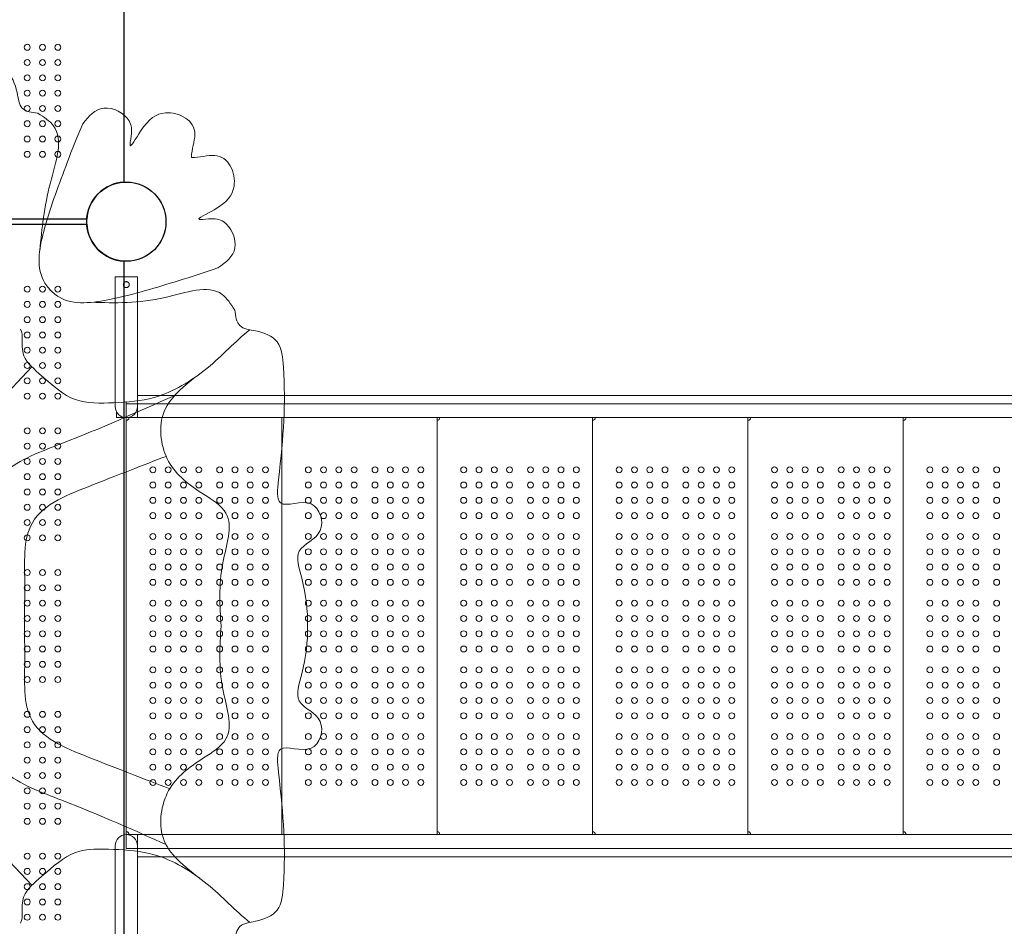
# Model space of a CAD drawing. Units: millimetres. Extents: x 32289 to 54298, y -7145 to 23565.
# Drawn here: x 41284 to 42700, y 5090 to 6394 of the extents above; entities that cross this region are included whole.
import ezdxf

# ---------------------------------------------------------------- set-up
doc = ezdxf.new("R2010")
doc.units = ezdxf.units.MM
doc.header["$LTSCALE"] = 30
doc.layers.add('InterSystem-dimension', color=7, linetype='Continuous', lineweight=5)
doc.layers.add('InterSystem-drawing', color=7, linetype='Continuous', lineweight=9)
doc.styles.add('arial', font='arial.ttf')
doc.dimstyles.new('IS_1-50(mm)', dxfattribs={"dimtxt": 200, "dimasz": 200, "dimexe": 10, "dimexo": 50, "dimgap": 20, "dimtad": 1, "dimdec": 0, "dimrnd": 10, "dimzin": 0, "dimtxsty": 'arial', "dimcen": 200, "dimclrd": 256, "dimclre": 256, "dimclrt": 256, "dimadec": 1, "dimazin": 0, "dimtfac": 1, "dimtdec": 0, "dimtmove": 0, "dimatfit": 3, "dimfxl": 0, "dimtolj": 1, "dimtzin": 0, "dimlwd": -1, "dimlwe": -1, "dimarcsym": 0})

# ---------------------------------------------------------------- blocks, each defined once
blk = doc.blocks.new('*D2')
at = {"layer": 'Defpoints', "color": 0, "transparency": 16777216}
for p in [(46910.3, 14548), (35086.9, -150.7), (47828.9, -150.7)]:
    blk.add_point(p, dxfattribs=at)
at = {"layer": 'InterSystem-dimension', "transparency": 16777216}
for p, q in [((46860.3, 14548), (35076.9, 14548)), ((35086.9, 14348), (35086.9, 49.3)), ((47778.9, -150.7), (35076.9, -150.7))]:
    blk.add_line(p, q, dxfattribs=at)
for points in [[(35053.6, 14348), (35120.2, 14348), (35086.9, 14548)], [(35053.6, 49.3), (35120.2, 49.3), (35086.9, -150.7)]]:
    blk.add_solid(points, dxfattribs=at)
at = {"layer": 'InterSystem-dimension', "transparency": 16777216, "insert": (34964.8, 7198.7), "char_height": 200, "attachment_point": 5, "rotation": 90, "style": 'arial'}
blk.add_mtext('\\A1;14700', dxfattribs=at)

msp = doc.modelspace()

# ---------------------------------------------------------------- linework, layer by layer
at = {"layer": 'InterSystem-drawing', "linetype": 'ByBlock', "lineweight": 25}
for p, q in [((41433.4, 7210.9), (41433.4, 6160.6)), ((41380, 6107.2), (40329.8, 6107.2)), ((40329.8, 6100.2), (41380, 6100.2)), ((41433.4, 6046.9), (41433.4, 4996.6))]:
    msp.add_line(p, q, dxfattribs=at)
at = {"layer": 'InterSystem-drawing'}
for p, q in [((41420.9, 6024.2), (41452.9, 6024.2)), ((41420.9, 6024.2), (41420.9, 5903.7)), ((41452.9, 6024.2), (41452.9, 5903.7)), ((41301.2, 5894.6), (41111.7, 5695.2)), ((41420.9, 5837.7), (41420.9, 5903.7)), ((41452.9, 5903.7), (41452.9, 5837.7)), ((41452.9, 5853.7), (41478.8, 5853.7)), ((41506.8, 5853.7), (41478.8, 5853.7)), ((41506.8, 5853.7), (43047, 5853.7)), ((41436.9, 5844.7), (41436.9, 5221.7)), ((43116.9, 5841.7), (41436.9, 5841.7)), ((41452.9, 5821.7), (41452.9, 5837.7)), ((41422.9, 5821.7), (41422.9, 5830)), ((41422.9, 5821.7), (41448.8, 5821.7)), ((43116.9, 5821.7), (41436.9, 5821.7)), ((41436.9, 5821.7), (41436.9, 5221.7)), ((41436.9, 5817.7), (41436.9, 5817.7)), ((41448.8, 5821.7), (41452.9, 5821.7)), ((41452.9, 5821.7), (41478.8, 5821.7)), ((41478.8, 5821.7), (41506.8, 5821.7)), ((41506.8, 5821.7), (43047, 5821.7)), ((41660.4, 5821.7), (41660.4, 5221.7)), ((41884, 5221.7), (41884, 5821.7)), ((41884, 5817.7), (41884, 5817.7)), ((42107.6, 5221.7), (42107.6, 5821.7)), ((42107.6, 5817.7), (42107.6, 5817.7)), ((42331.2, 5221.7), (42331.2, 5821.7)), ((42331.2, 5817.7), (42331.2, 5817.7)), ((42554.7, 5221.7), (42554.7, 5821.7)), ((42554.7, 5817.7), (42554.7, 5817.7)), ((41301.2, 5148.9), (41111.7, 5348.3)), ((41436.9, 5225.7), (41436.9, 5225.7)), ((41436.9, 5225.7), (41436.9, 5225.7)), ((41436.9, 5221.7), (43116.9, 5221.7)), ((41436.9, 5221.7), (41436.9, 5201.7)), ((41452.9, 5221.7), (41452.9, 5205.7)), ((41478.8, 5221.7), (41452.9, 5221.7)), ((41506.8, 5221.7), (41478.8, 5221.7)), ((43047, 5221.7), (41506.8, 5221.7)), ((41884, 5225.7), (41884, 5225.7)), ((42107.6, 5225.7), (42107.6, 5225.7)), ((42331.2, 5225.7), (42331.2, 5225.7)), ((42554.7, 5225.7), (42554.7, 5225.7)), ((41420.9, 5139.7), (41420.9, 5205.7)), ((41436.9, 5201.7), (43116.9, 5201.7)), ((41452.9, 5205.7), (41452.9, 5139.7)), ((41478.8, 5189.7), (41452.9, 5189.7)), ((41478.8, 5189.7), (41506.8, 5189.7)), ((43047, 5189.7), (41506.8, 5189.7)), ((41420.9, 5139.7), (41420.9, 5019.2)), ((41452.9, 5139.7), (41452.9, 5019.2))]:
    msp.add_line(p, q, dxfattribs=at)
at = {"layer": 'InterSystem-drawing', "lineweight": 0}
for centre in [(41294.4, 6354.7), (41316.4, 6354.7), (41338.4, 6354.7), (41294.4, 6332.7), (41316.4, 6332.7), (41338.4, 6332.7), (41294.4, 6310.7), (41316.4, 6310.7), (41338.4, 6310.7), (41294.4, 6288.7), (41316.4, 6288.7), (41338.4, 6288.7), (41294.4, 6266.7), (41316.4, 6266.7), (41338.4, 6266.7), (41294.4, 6244.7), (41316.4, 6244.7), (41338.4, 6244.7), (41294.4, 6222.7), (41316.4, 6222.7), (41338.4, 6222.7), (41294.4, 6200.7), (41316.4, 6200.7), (41338.4, 6200.7), (41294.4, 6006.7), (41316.4, 6006.7), (41338.4, 6006.7), (41294.4, 5984.7), (41316.4, 5984.7), (41338.4, 5984.7), (41294.4, 5962.7), (41316.4, 5962.7), (41338.4, 5962.7), (41294.4, 5940.7), (41316.4, 5940.7), (41338.4, 5940.7), (41294.4, 5918.7), (41316.4, 5918.7), (41338.4, 5918.7), (41294.4, 5896.7), (41316.4, 5896.7), (41338.4, 5896.7), (41294.4, 5874.7), (41316.4, 5874.7), (41338.4, 5874.7), (41294.4, 5852.7), (41316.4, 5852.7), (41338.4, 5852.7), (41294.4, 5802.7), (41316.4, 5802.7), (41338.4, 5802.7), (41294.4, 5780.7), (41316.4, 5780.7), (41338.4, 5780.7), (41294.4, 5758.7), (41316.4, 5758.7), (41338.4, 5758.7), (41294.4, 5736.7), (41316.4, 5736.7), (41338.4, 5736.7), (41294.4, 5714.7), (41316.4, 5714.7), (41338.4, 5714.7), (41294.4, 5692.7), (41316.4, 5692.7), (41338.4, 5692.7), (41294.4, 5670.7), (41316.4, 5670.7), (41338.4, 5670.7), (41294.4, 5648.7), (41316.4, 5648.7), (41338.4, 5648.7), (41294.4, 5598.7), (41316.4, 5598.7), (41338.4, 5598.7), (41294.4, 5576.7), (41316.4, 5576.7), (41338.4, 5576.7), (41294.4, 5554.7), (41316.4, 5554.7), (41338.4, 5554.7), (41294.4, 5532.7), (41316.4, 5532.7), (41338.4, 5532.7), (41294.4, 5510.7), (41316.4, 5510.7), (41338.4, 5510.7), (41294.4, 5488.7), (41316.4, 5488.7), (41338.4, 5488.7), (41294.4, 5466.7), (41316.4, 5466.7), (41338.4, 5466.7), (41294.4, 5444.7), (41316.4, 5444.7), (41338.4, 5444.7), (41294.4, 5394.7), (41316.4, 5394.7), (41338.4, 5394.7), (41294.4, 5372.7), (41316.4, 5372.7), (41338.4, 5372.7), (41294.4, 5350.7), (41316.4, 5350.7), (41338.4, 5350.7), (41294.4, 5328.7), (41316.4, 5328.7), (41338.4, 5328.7), (41294.4, 5306.7), (41316.4, 5306.7), (41338.4, 5306.7), (41294.4, 5284.7), (41316.4, 5284.7), (41338.4, 5284.7), (41294.4, 5262.7), (41316.4, 5262.7), (41338.4, 5262.7), (41294.4, 5240.7), (41316.4, 5240.7), (41338.4, 5240.7), (41294.4, 5190.7), (41316.4, 5190.7), (41338.4, 5190.7), (41294.4, 5168.7), (41316.4, 5168.7), (41338.4, 5168.7), (41294.4, 5146.7), (41316.4, 5146.7), (41338.4, 5146.7), (41294.4, 5124.7), (41316.4, 5124.7), (41338.4, 5124.7), (41294.4, 5102.7), (41316.4, 5102.7), (41338.4, 5102.7)]:
    msp.add_circle(centre, 4.25, dxfattribs=at)
at = {"layer": 'InterSystem-drawing', "linetype": 'ByBlock', "lineweight": 25}
msp.add_circle((41436.9, 6103.7), 57, dxfattribs=at)
msp.add_circle((41436.9, 6103.7), 57, dxfattribs=at)
at = {"layer": 'InterSystem-drawing'}
for centre, radius in [((41436.9, 6103.7), 57), ((41436.9, 6103.7), 57), ((41475.2, 5746.7), 4.25), ((41497.2, 5746.7), 4.25), ((41519.2, 5746.7), 4.25), ((41541.2, 5746.7), 4.25), ((41571.2, 5746.7), 4.25), ((41593.2, 5746.7), 4.25), ((41615.2, 5746.7), 4.25), ((41637.2, 5746.7), 4.25), ((41698.7, 5746.7), 4.25), ((41720.7, 5746.7), 4.25), ((41742.7, 5746.7), 4.25), ((41764.7, 5746.7), 4.25), ((41794.7, 5746.7), 4.25), ((41816.7, 5746.7), 4.25), ((41838.7, 5746.7), 4.25), ((41860.7, 5746.7), 4.25), ((41922.3, 5746.7), 4.25), ((41944.3, 5746.7), 4.25), ((41966.3, 5746.7), 4.25), ((41988.3, 5746.7), 4.25), ((42018.3, 5746.7), 4.25), ((42040.3, 5746.7), 4.25), ((42062.3, 5746.7), 4.25), ((42084.3, 5746.7), 4.25), ((42145.9, 5746.7), 4.25), ((42167.9, 5746.7), 4.25), ((42189.9, 5746.7), 4.25), ((42211.9, 5746.7), 4.25), ((42241.9, 5746.7), 4.25), ((42263.9, 5746.7), 4.25), ((42285.9, 5746.7), 4.25), ((42307.9, 5746.7), 4.25), ((42369.4, 5746.7), 4.25), ((42391.4, 5746.7), 4.25), ((42413.4, 5746.7), 4.25), ((42435.4, 5746.7), 4.25), ((42465.4, 5746.7), 4.25), ((42487.4, 5746.7), 4.25), ((42509.4, 5746.7), 4.25), ((42531.4, 5746.7), 4.25), ((42593, 5746.7), 4.25), ((42615, 5746.7), 4.25), ((42637, 5746.7), 4.25), ((42659, 5746.7), 4.25), ((42689, 5746.7), 4.25), ((41475.2, 5724.7), 4.25), ((41497.2, 5724.7), 4.25), ((41519.2, 5724.7), 4.25), ((41541.2, 5724.7), 4.25), ((41571.2, 5724.7), 4.25), ((41593.2, 5724.7), 4.25), ((41615.2, 5724.7), 4.25), ((41637.2, 5724.7), 4.25), ((41698.7, 5724.7), 4.25), ((41720.7, 5724.7), 4.25), ((41742.7, 5724.7), 4.25), ((41764.7, 5724.7), 4.25), ((41794.7, 5724.7), 4.25), ((41816.7, 5724.7), 4.25), ((41838.7, 5724.7), 4.25), ((41860.7, 5724.7), 4.25), ((41922.3, 5724.7), 4.25), ((41944.3, 5724.7), 4.25), ((41966.3, 5724.7), 4.25), ((41988.3, 5724.7), 4.25), ((42018.3, 5724.7), 4.25), ((42040.3, 5724.7), 4.25), ((42062.3, 5724.7), 4.25), ((42084.3, 5724.7), 4.25), ((42145.9, 5724.7), 4.25), ((42167.9, 5724.7), 4.25), ((42189.9, 5724.7), 4.25), ((42211.9, 5724.7), 4.25), ((42241.9, 5724.7), 4.25), ((42263.9, 5724.7), 4.25), ((42285.9, 5724.7), 4.25), ((42307.9, 5724.7), 4.25), ((42369.4, 5724.7), 4.25), ((42391.4, 5724.7), 4.25), ((42413.4, 5724.7), 4.25), ((42435.4, 5724.7), 4.25), ((42465.4, 5724.7), 4.25), ((42487.4, 5724.7), 4.25), ((42509.4, 5724.7), 4.25), ((42531.4, 5724.7), 4.25), ((42593, 5724.7), 4.25), ((42615, 5724.7), 4.25), ((42637, 5724.7), 4.25), ((42659, 5724.7), 4.25), ((42689, 5724.7), 4.25), ((41475.2, 5702.7), 4.25), ((41497.2, 5702.7), 4.25), ((41519.2, 5702.7), 4.25), ((41541.2, 5702.7), 4.25), ((41571.2, 5702.7), 4.25), ((41593.2, 5702.7), 4.25), ((41615.2, 5702.7), 4.25), ((41637.2, 5702.7), 4.25), ((41698.7, 5702.7), 4.25), ((41720.7, 5702.7), 4.25), ((41742.7, 5702.7), 4.25), ((41764.7, 5702.7), 4.25), ((41794.7, 5702.7), 4.25), ((41816.7, 5702.7), 4.25), ((41838.7, 5702.7), 4.25), ((41860.7, 5702.7), 4.25), ((41922.3, 5702.7), 4.25), ((41944.3, 5702.7), 4.25), ((41966.3, 5702.7), 4.25), ((41988.3, 5702.7), 4.25), ((42018.3, 5702.7), 4.25), ((42040.3, 5702.7), 4.25), ((42062.3, 5702.7), 4.25), ((42084.3, 5702.7), 4.25), ((42145.9, 5702.7), 4.25), ((42167.9, 5702.7), 4.25), ((42189.9, 5702.7), 4.25), ((42211.9, 5702.7), 4.25), ((42241.9, 5702.7), 4.25), ((42263.9, 5702.7), 4.25), ((42285.9, 5702.7), 4.25), ((42307.9, 5702.7), 4.25), ((42369.4, 5702.7), 4.25), ((42391.4, 5702.7), 4.25), ((42413.4, 5702.7), 4.25), ((42435.4, 5702.7), 4.25), ((42465.4, 5702.7), 4.25), ((42487.4, 5702.7), 4.25), ((42509.4, 5702.7), 4.25), ((42531.4, 5702.7), 4.25), ((42593, 5702.7), 4.25), ((42615, 5702.7), 4.25), ((42637, 5702.7), 4.25), ((42659, 5702.7), 4.25), ((42689, 5702.7), 4.25), ((41475.2, 5680.7), 4.25), ((41497.2, 5680.7), 4.25), ((41519.2, 5680.7), 4.25), ((41541.2, 5680.7), 4.25), ((41571.2, 5680.7), 4.25), ((41593.2, 5680.7), 4.25), ((41615.2, 5680.7), 4.25), ((41637.2, 5680.7), 4.25), ((41698.7, 5680.7), 4.25), ((41720.7, 5680.7), 4.25), ((41742.7, 5680.7), 4.25), ((41764.7, 5680.7), 4.25), ((41794.7, 5680.7), 4.25), ((41816.7, 5680.7), 4.25), ((41838.7, 5680.7), 4.25), ((41860.7, 5680.7), 4.25), ((41922.3, 5680.7), 4.25), ((41944.3, 5680.7), 4.25), ((41966.3, 5680.7), 4.25), ((41988.3, 5680.7), 4.25), ((42018.3, 5680.7), 4.25), ((42040.3, 5680.7), 4.25), ((42062.3, 5680.7), 4.25), ((42084.3, 5680.7), 4.25), ((42145.9, 5680.7), 4.25), ((42167.9, 5680.7), 4.25), ((42189.9, 5680.7), 4.25), ((42211.9, 5680.7), 4.25), ((42241.9, 5680.7), 4.25), ((42263.9, 5680.7), 4.25), ((42285.9, 5680.7), 4.25), ((42307.9, 5680.7), 4.25), ((42369.4, 5680.7), 4.25), ((42391.4, 5680.7), 4.25), ((42413.4, 5680.7), 4.25), ((42435.4, 5680.7), 4.25), ((42465.4, 5680.7), 4.25), ((42487.4, 5680.7), 4.25), ((42509.4, 5680.7), 4.25), ((42531.4, 5680.7), 4.25), ((42593, 5680.7), 4.25), ((42615, 5680.7), 4.25), ((42637, 5680.7), 4.25), ((42659, 5680.7), 4.25), ((42689, 5680.7), 4.25), ((41475.2, 5650.7), 4.25), ((41497.2, 5650.7), 4.25), ((41519.2, 5650.7), 4.25), ((41541.2, 5650.7), 4.25), ((41571.2, 5650.7), 4.25), ((41593.2, 5650.7), 4.25), ((41615.2, 5650.7), 4.25), ((41637.2, 5650.7), 4.25), ((41698.7, 5650.7), 4.25), ((41720.7, 5650.7), 4.25), ((41742.7, 5650.7), 4.25), ((41764.7, 5650.7), 4.25), ((41794.7, 5650.7), 4.25), ((41816.7, 5650.7), 4.25), ((41838.7, 5650.7), 4.25), ((41860.7, 5650.7), 4.25), ((41922.3, 5650.7), 4.25), ((41944.3, 5650.7), 4.25), ((41966.3, 5650.7), 4.25), ((41988.3, 5650.7), 4.25), ((42018.3, 5650.7), 4.25), ((42040.3, 5650.7), 4.25), ((42062.3, 5650.7), 4.25), ((42084.3, 5650.7), 4.25), ((42145.9, 5650.7), 4.25), ((42167.9, 5650.7), 4.25), ((42189.9, 5650.7), 4.25), ((42211.9, 5650.7), 4.25), ((42241.9, 5650.7), 4.25), ((42263.9, 5650.7), 4.25), ((42285.9, 5650.7), 4.25), ((42307.9, 5650.7), 4.25), ((42369.4, 5650.7), 4.25), ((42391.4, 5650.7), 4.25), ((42413.4, 5650.7), 4.25), ((42435.4, 5650.7), 4.25), ((42465.4, 5650.7), 4.25), ((42487.4, 5650.7), 4.25), ((42509.4, 5650.7), 4.25), ((42531.4, 5650.7), 4.25), ((42593, 5650.7), 4.25), ((42615, 5650.7), 4.25), ((42637, 5650.7), 4.25), ((42659, 5650.7), 4.25), ((42689, 5650.7), 4.25), ((41475.2, 5628.7), 4.25), ((41497.2, 5628.7), 4.25), ((41519.2, 5628.7), 4.25), ((41541.2, 5628.7), 4.25), ((41571.2, 5628.7), 4.25), ((41593.2, 5628.7), 4.25), ((41615.2, 5628.7), 4.25), ((41637.2, 5628.7), 4.25), ((41698.7, 5628.7), 4.25), ((41720.7, 5628.7), 4.25), ((41742.7, 5628.7), 4.25), ((41764.7, 5628.7), 4.25), ((41794.7, 5628.7), 4.25), ((41816.7, 5628.7), 4.25), ((41838.7, 5628.7), 4.25), ((41860.7, 5628.7), 4.25), ((41922.3, 5628.7), 4.25), ((41944.3, 5628.7), 4.25), ((41966.3, 5628.7), 4.25), ((41988.3, 5628.7), 4.25), ((42018.3, 5628.7), 4.25), ((42040.3, 5628.7), 4.25), ((42062.3, 5628.7), 4.25), ((42084.3, 5628.7), 4.25), ((42145.9, 5628.7), 4.25), ((42167.9, 5628.7), 4.25), ((42189.9, 5628.7), 4.25), ((42211.9, 5628.7), 4.25), ((42241.9, 5628.7), 4.25), ((42263.9, 5628.7), 4.25), ((42285.9, 5628.7), 4.25), ((42307.9, 5628.7), 4.25), ((42369.4, 5628.7), 4.25), ((42391.4, 5628.7), 4.25), ((42413.4, 5628.7), 4.25), ((42435.4, 5628.7), 4.25), ((42465.4, 5628.7), 4.25), ((42487.4, 5628.7), 4.25), ((42509.4, 5628.7), 4.25), ((42531.4, 5628.7), 4.25), ((42593, 5628.7), 4.25), ((42615, 5628.7), 4.25), ((42637, 5628.7), 4.25), ((42659, 5628.7), 4.25), ((42689, 5628.7), 4.25), ((41475.2, 5606.7), 4.25), ((41497.2, 5606.7), 4.25), ((41519.2, 5606.7), 4.25), ((41541.2, 5606.7), 4.25), ((41571.2, 5606.7), 4.25), ((41593.2, 5606.7), 4.25), ((41615.2, 5606.7), 4.25), ((41637.2, 5606.7), 4.25), ((41698.7, 5606.7), 4.25), ((41720.7, 5606.7), 4.25), ((41742.7, 5606.7), 4.25), ((41764.7, 5606.7), 4.25), ((41794.7, 5606.7), 4.25), ((41816.7, 5606.7), 4.25), ((41838.7, 5606.7), 4.25), ((41860.7, 5606.7), 4.25), ((41922.3, 5606.7), 4.25), ((41944.3, 5606.7), 4.25), ((41966.3, 5606.7), 4.25), ((41988.3, 5606.7), 4.25), ((42018.3, 5606.7), 4.25), ((42040.3, 5606.7), 4.25), ((42062.3, 5606.7), 4.25), ((42084.3, 5606.7), 4.25), ((42145.9, 5606.7), 4.25), ((42167.9, 5606.7), 4.25), ((42189.9, 5606.7), 4.25), ((42211.9, 5606.7), 4.25), ((42241.9, 5606.7), 4.25), ((42263.9, 5606.7), 4.25), ((42285.9, 5606.7), 4.25), ((42307.9, 5606.7), 4.25), ((42369.4, 5606.7), 4.25), ((42391.4, 5606.7), 4.25), ((42413.4, 5606.7), 4.25), ((42435.4, 5606.7), 4.25), ((42465.4, 5606.7), 4.25), ((42487.4, 5606.7), 4.25), ((42509.4, 5606.7), 4.25), ((42531.4, 5606.7), 4.25), ((42593, 5606.7), 4.25), ((42615, 5606.7), 4.25), ((42637, 5606.7), 4.25), ((42659, 5606.7), 4.25), ((42689, 5606.7), 4.25), ((41475.2, 5584.7), 4.25), ((41497.2, 5584.7), 4.25), ((41519.2, 5584.7), 4.25), ((41541.2, 5584.7), 4.25), ((41571.2, 5584.7), 4.25), ((41593.2, 5584.7), 4.25), ((41615.2, 5584.7), 4.25), ((41637.2, 5584.7), 4.25), ((41698.7, 5584.7), 4.25), ((41720.7, 5584.7), 4.25), ((41742.7, 5584.7), 4.25), ((41764.7, 5584.7), 4.25), ((41794.7, 5584.7), 4.25), ((41816.7, 5584.7), 4.25), ((41838.7, 5584.7), 4.25), ((41860.7, 5584.7), 4.25), ((41922.3, 5584.7), 4.25), ((41944.3, 5584.7), 4.25), ((41966.3, 5584.7), 4.25), ((41988.3, 5584.7), 4.25), ((42018.3, 5584.7), 4.25), ((42040.3, 5584.7), 4.25), ((42062.3, 5584.7), 4.25), ((42084.3, 5584.7), 4.25), ((42145.9, 5584.7), 4.25), ((42167.9, 5584.7), 4.25), ((42189.9, 5584.7), 4.25), ((42211.9, 5584.7), 4.25), ((42241.9, 5584.7), 4.25), ((42263.9, 5584.7), 4.25), ((42285.9, 5584.7), 4.25), ((42307.9, 5584.7), 4.25), ((42369.4, 5584.7), 4.25), ((42391.4, 5584.7), 4.25), ((42413.4, 5584.7), 4.25), ((42435.4, 5584.7), 4.25), ((42465.4, 5584.7), 4.25), ((42487.4, 5584.7), 4.25), ((42509.4, 5584.7), 4.25), ((42531.4, 5584.7), 4.25), ((42593, 5584.7), 4.25), ((42615, 5584.7), 4.25), ((42637, 5584.7), 4.25), ((42659, 5584.7), 4.25), ((42689, 5584.7), 4.25), ((41475.2, 5554.7), 4.25), ((41497.2, 5554.7), 4.25), ((41519.2, 5554.7), 4.25), ((41541.2, 5554.7), 4.25), ((41571.2, 5554.7), 4.25), ((41593.2, 5554.7), 4.25), ((41615.2, 5554.7), 4.25), ((41637.2, 5554.7), 4.25), ((41698.7, 5554.7), 4.25), ((41720.7, 5554.7), 4.25), ((41742.7, 5554.7), 4.25), ((41764.7, 5554.7), 4.25), ((41794.7, 5554.7), 4.25), ((41816.7, 5554.7), 4.25), ((41838.7, 5554.7), 4.25), ((41860.7, 5554.7), 4.25), ((41922.3, 5554.7), 4.25), ((41944.3, 5554.7), 4.25), ((41966.3, 5554.7), 4.25), ((41988.3, 5554.7), 4.25), ((42018.3, 5554.7), 4.25), ((42040.3, 5554.7), 4.25), ((42062.3, 5554.7), 4.25), ((42084.3, 5554.7), 4.25), ((42145.9, 5554.7), 4.25), ((42167.9, 5554.7), 4.25), ((42189.9, 5554.7), 4.25), ((42211.9, 5554.7), 4.25), ((42241.9, 5554.7), 4.25), ((42263.9, 5554.7), 4.25), ((42285.9, 5554.7), 4.25), ((42307.9, 5554.7), 4.25), ((42369.4, 5554.7), 4.25), ((42391.4, 5554.7), 4.25), ((42413.4, 5554.7), 4.25), ((42435.4, 5554.7), 4.25), ((42465.4, 5554.7), 4.25), ((42487.4, 5554.7), 4.25), ((42509.4, 5554.7), 4.25), ((42531.4, 5554.7), 4.25), ((42593, 5554.7), 4.25), ((42615, 5554.7), 4.25), ((42637, 5554.7), 4.25), ((42659, 5554.7), 4.25), ((42689, 5554.7), 4.25), ((41475.2, 5532.7), 4.25), ((41497.2, 5532.7), 4.25), ((41519.2, 5532.7), 4.25), ((41541.2, 5532.7), 4.25), ((41571.2, 5532.7), 4.25), ((41593.2, 5532.7), 4.25), ((41615.2, 5532.7), 4.25), ((41637.2, 5532.7), 4.25), ((41698.7, 5532.7), 4.25), ((41720.7, 5532.7), 4.25), ((41742.7, 5532.7), 4.25), ((41764.7, 5532.7), 4.25), ((41794.7, 5532.7), 4.25), ((41816.7, 5532.7), 4.25), ((41838.7, 5532.7), 4.25), ((41860.7, 5532.7), 4.25), ((41922.3, 5532.7), 4.25), ((41944.3, 5532.7), 4.25), ((41966.3, 5532.7), 4.25), ((41988.3, 5532.7), 4.25), ((42018.3, 5532.7), 4.25), ((42040.3, 5532.7), 4.25), ((42062.3, 5532.7), 4.25), ((42084.3, 5532.7), 4.25), ((42145.9, 5532.7), 4.25), ((42167.9, 5532.7), 4.25), ((42189.9, 5532.7), 4.25), ((42211.9, 5532.7), 4.25), ((42241.9, 5532.7), 4.25), ((42263.9, 5532.7), 4.25), ((42285.9, 5532.7), 4.25), ((42307.9, 5532.7), 4.25), ((42369.4, 5532.7), 4.25), ((42391.4, 5532.7), 4.25), ((42413.4, 5532.7), 4.25), ((42435.4, 5532.7), 4.25), ((42465.4, 5532.7), 4.25), ((42487.4, 5532.7), 4.25), ((42509.4, 5532.7), 4.25), ((42531.4, 5532.7), 4.25), ((42593, 5532.7), 4.25), ((42615, 5532.7), 4.25), ((42637, 5532.7), 4.25), ((42659, 5532.7), 4.25), ((42689, 5532.7), 4.25), ((41475.2, 5510.7), 4.25), ((41497.2, 5510.7), 4.25), ((41519.2, 5510.7), 4.25), ((41541.2, 5510.7), 4.25), ((41571.2, 5510.7), 4.25), ((41593.2, 5510.7), 4.25), ((41615.2, 5510.7), 4.25), ((41637.2, 5510.7), 4.25), ((41698.7, 5510.7), 4.25), ((41720.7, 5510.7), 4.25), ((41742.7, 5510.7), 4.25), ((41764.7, 5510.7), 4.25), ((41794.7, 5510.7), 4.25), ((41816.7, 5510.7), 4.25), ((41838.7, 5510.7), 4.25), ((41860.7, 5510.7), 4.25), ((41922.3, 5510.7), 4.25), ((41944.3, 5510.7), 4.25), ((41966.3, 5510.7), 4.25), ((41988.3, 5510.7), 4.25), ((42018.3, 5510.7), 4.25), ((42040.3, 5510.7), 4.25), ((42062.3, 5510.7), 4.25), ((42084.3, 5510.7), 4.25), ((42145.9, 5510.7), 4.25), ((42167.9, 5510.7), 4.25), ((42189.9, 5510.7), 4.25), ((42211.9, 5510.7), 4.25), ((42241.9, 5510.7), 4.25), ((42263.9, 5510.7), 4.25), ((42285.9, 5510.7), 4.25), ((42307.9, 5510.7), 4.25), ((42369.4, 5510.7), 4.25), ((42391.4, 5510.7), 4.25), ((42413.4, 5510.7), 4.25), ((42435.4, 5510.7), 4.25), ((42465.4, 5510.7), 4.25), ((42487.4, 5510.7), 4.25), ((42509.4, 5510.7), 4.25), ((42531.4, 5510.7), 4.25), ((42593, 5510.7), 4.25), ((42615, 5510.7), 4.25), ((42637, 5510.7), 4.25), ((42659, 5510.7), 4.25), ((42689, 5510.7), 4.25), ((41475.2, 5488.7), 4.25), ((41497.2, 5488.7), 4.25), ((41519.2, 5488.7), 4.25), ((41541.2, 5488.7), 4.25), ((41571.2, 5488.7), 4.25), ((41593.2, 5488.7), 4.25), ((41615.2, 5488.7), 4.25), ((41637.2, 5488.7), 4.25), ((41698.7, 5488.7), 4.25), ((41720.7, 5488.7), 4.25), ((41742.7, 5488.7), 4.25), ((41764.7, 5488.7), 4.25), ((41794.7, 5488.7), 4.25), ((41816.7, 5488.7), 4.25), ((41838.7, 5488.7), 4.25), ((41860.7, 5488.7), 4.25), ((41922.3, 5488.7), 4.25), ((41944.3, 5488.7), 4.25), ((41966.3, 5488.7), 4.25), ((41988.3, 5488.7), 4.25), ((42018.3, 5488.7), 4.25), ((42040.3, 5488.7), 4.25), ((42062.3, 5488.7), 4.25), ((42084.3, 5488.7), 4.25), ((42145.9, 5488.7), 4.25), ((42167.9, 5488.7), 4.25), ((42189.9, 5488.7), 4.25), ((42211.9, 5488.7), 4.25), ((42241.9, 5488.7), 4.25), ((42263.9, 5488.7), 4.25), ((42285.9, 5488.7), 4.25), ((42307.9, 5488.7), 4.25), ((42369.4, 5488.7), 4.25), ((42391.4, 5488.7), 4.25), ((42413.4, 5488.7), 4.25), ((42435.4, 5488.7), 4.25), ((42465.4, 5488.7), 4.25), ((42487.4, 5488.7), 4.25), ((42509.4, 5488.7), 4.25), ((42531.4, 5488.7), 4.25), ((42593, 5488.7), 4.25), ((42615, 5488.7), 4.25), ((42637, 5488.7), 4.25), ((42659, 5488.7), 4.25), ((42689, 5488.7), 4.25), ((41475.2, 5458.7), 4.25), ((41497.2, 5458.7), 4.25), ((41519.2, 5458.7), 4.25), ((41541.2, 5458.7), 4.25), ((41571.2, 5458.7), 4.25), ((41593.2, 5458.7), 4.25), ((41615.2, 5458.7), 4.25), ((41637.2, 5458.7), 4.25), ((41698.7, 5458.7), 4.25), ((41720.7, 5458.7), 4.25), ((41742.7, 5458.7), 4.25), ((41764.7, 5458.7), 4.25), ((41794.7, 5458.7), 4.25), ((41816.7, 5458.7), 4.25), ((41838.7, 5458.7), 4.25), ((41860.7, 5458.7), 4.25), ((41922.3, 5458.7), 4.25), ((41944.3, 5458.7), 4.25), ((41966.3, 5458.7), 4.25), ((41988.3, 5458.7), 4.25), ((42018.3, 5458.7), 4.25), ((42040.3, 5458.7), 4.25), ((42062.3, 5458.7), 4.25), ((42084.3, 5458.7), 4.25), ((42145.9, 5458.7), 4.25), ((42167.9, 5458.7), 4.25), ((42189.9, 5458.7), 4.25), ((42211.9, 5458.7), 4.25), ((42241.9, 5458.7), 4.25), ((42263.9, 5458.7), 4.25), ((42285.9, 5458.7), 4.25), ((42307.9, 5458.7), 4.25), ((42369.4, 5458.7), 4.25), ((42391.4, 5458.7), 4.25), ((42413.4, 5458.7), 4.25), ((42435.4, 5458.7), 4.25), ((42465.4, 5458.7), 4.25), ((42487.4, 5458.7), 4.25), ((42509.4, 5458.7), 4.25), ((42531.4, 5458.7), 4.25), ((42593, 5458.7), 4.25), ((42615, 5458.7), 4.25), ((42637, 5458.7), 4.25), ((42659, 5458.7), 4.25), ((42689, 5458.7), 4.25), ((41475.2, 5436.7), 4.25), ((41497.2, 5436.7), 4.25), ((41519.2, 5436.7), 4.25), ((41541.2, 5436.7), 4.25), ((41571.2, 5436.7), 4.25), ((41593.2, 5436.7), 4.25), ((41615.2, 5436.7), 4.25), ((41637.2, 5436.7), 4.25), ((41698.7, 5436.7), 4.25), ((41720.7, 5436.7), 4.25), ((41742.7, 5436.7), 4.25), ((41764.7, 5436.7), 4.25), ((41794.7, 5436.7), 4.25), ((41816.7, 5436.7), 4.25), ((41838.7, 5436.7), 4.25), ((41860.7, 5436.7), 4.25), ((41922.3, 5436.7), 4.25), ((41944.3, 5436.7), 4.25), ((41966.3, 5436.7), 4.25), ((41988.3, 5436.7), 4.25), ((42018.3, 5436.7), 4.25), ((42040.3, 5436.7), 4.25), ((42062.3, 5436.7), 4.25), ((42084.3, 5436.7), 4.25), ((42145.9, 5436.7), 4.25), ((42167.9, 5436.7), 4.25), ((42189.9, 5436.7), 4.25), ((42211.9, 5436.7), 4.25), ((42241.9, 5436.7), 4.25), ((42263.9, 5436.7), 4.25), ((42285.9, 5436.7), 4.25), ((42307.9, 5436.7), 4.25), ((42369.4, 5436.7), 4.25), ((42391.4, 5436.7), 4.25), ((42413.4, 5436.7), 4.25), ((42435.4, 5436.7), 4.25), ((42465.4, 5436.7), 4.25), ((42487.4, 5436.7), 4.25), ((42509.4, 5436.7), 4.25), ((42531.4, 5436.7), 4.25), ((42593, 5436.7), 4.25), ((42615, 5436.7), 4.25), ((42637, 5436.7), 4.25), ((42659, 5436.7), 4.25), ((42689, 5436.7), 4.25), ((41475.2, 5414.7), 4.25), ((41497.2, 5414.7), 4.25), ((41519.2, 5414.7), 4.25), ((41541.2, 5414.7), 4.25), ((41571.2, 5414.7), 4.25), ((41593.2, 5414.7), 4.25), ((41615.2, 5414.7), 4.25), ((41637.2, 5414.7), 4.25), ((41698.7, 5414.7), 4.25), ((41720.7, 5414.7), 4.25), ((41742.7, 5414.7), 4.25), ((41764.7, 5414.7), 4.25), ((41794.7, 5414.7), 4.25), ((41816.7, 5414.7), 4.25), ((41838.7, 5414.7), 4.25), ((41860.7, 5414.7), 4.25), ((41922.3, 5414.7), 4.25), ((41944.3, 5414.7), 4.25), ((41966.3, 5414.7), 4.25), ((41988.3, 5414.7), 4.25), ((42018.3, 5414.7), 4.25), ((42040.3, 5414.7), 4.25), ((42062.3, 5414.7), 4.25), ((42084.3, 5414.7), 4.25), ((42145.9, 5414.7), 4.25), ((42167.9, 5414.7), 4.25), ((42189.9, 5414.7), 4.25), ((42211.9, 5414.7), 4.25), ((42241.9, 5414.7), 4.25), ((42263.9, 5414.7), 4.25), ((42285.9, 5414.7), 4.25), ((42307.9, 5414.7), 4.25), ((42369.4, 5414.7), 4.25), ((42391.4, 5414.7), 4.25), ((42413.4, 5414.7), 4.25), ((42435.4, 5414.7), 4.25), ((42465.4, 5414.7), 4.25), ((42487.4, 5414.7), 4.25), ((42509.4, 5414.7), 4.25), ((42531.4, 5414.7), 4.25), ((42593, 5414.7), 4.25), ((42615, 5414.7), 4.25), ((42637, 5414.7), 4.25), ((42659, 5414.7), 4.25), ((42689, 5414.7), 4.25), ((41475.2, 5392.7), 4.25), ((41497.2, 5392.7), 4.25), ((41519.2, 5392.7), 4.25), ((41541.2, 5392.7), 4.25), ((41571.2, 5392.7), 4.25), ((41593.2, 5392.7), 4.25), ((41615.2, 5392.7), 4.25), ((41637.2, 5392.7), 4.25), ((41698.7, 5392.7), 4.25), ((41720.7, 5392.7), 4.25), ((41742.7, 5392.7), 4.25), ((41764.7, 5392.7), 4.25), ((41794.7, 5392.7), 4.25), ((41816.7, 5392.7), 4.25), ((41838.7, 5392.7), 4.25), ((41860.7, 5392.7), 4.25), ((41922.3, 5392.7), 4.25), ((41944.3, 5392.7), 4.25), ((41966.3, 5392.7), 4.25), ((41988.3, 5392.7), 4.25), ((42018.3, 5392.7), 4.25), ((42040.3, 5392.7), 4.25), ((42062.3, 5392.7), 4.25), ((42084.3, 5392.7), 4.25), ((42145.9, 5392.7), 4.25), ((42167.9, 5392.7), 4.25), ((42189.9, 5392.7), 4.25), ((42211.9, 5392.7), 4.25), ((42241.9, 5392.7), 4.25), ((42263.9, 5392.7), 4.25), ((42285.9, 5392.7), 4.25), ((42307.9, 5392.7), 4.25), ((42369.4, 5392.7), 4.25), ((42391.4, 5392.7), 4.25), ((42413.4, 5392.7), 4.25), ((42435.4, 5392.7), 4.25), ((42465.4, 5392.7), 4.25), ((42487.4, 5392.7), 4.25), ((42509.4, 5392.7), 4.25), ((42531.4, 5392.7), 4.25), ((42593, 5392.7), 4.25), ((42615, 5392.7), 4.25), ((42637, 5392.7), 4.25), ((42659, 5392.7), 4.25), ((42689, 5392.7), 4.25), ((41475.2, 5362.7), 4.25), ((41497.2, 5362.7), 4.25), ((41519.2, 5362.7), 4.25), ((41541.2, 5362.7), 4.25), ((41571.2, 5362.7), 4.25), ((41593.2, 5362.7), 4.25), ((41615.2, 5362.7), 4.25), ((41637.2, 5362.7), 4.25), ((41698.7, 5362.7), 4.25), ((41720.7, 5362.7), 4.25), ((41742.7, 5362.7), 4.25), ((41764.7, 5362.7), 4.25), ((41794.7, 5362.7), 4.25), ((41816.7, 5362.7), 4.25), ((41838.7, 5362.7), 4.25), ((41860.7, 5362.7), 4.25), ((41922.3, 5362.7), 4.25), ((41944.3, 5362.7), 4.25), ((41966.3, 5362.7), 4.25), ((41988.3, 5362.7), 4.25), ((42018.3, 5362.7), 4.25), ((42040.3, 5362.7), 4.25), ((42062.3, 5362.7), 4.25), ((42084.3, 5362.7), 4.25), ((42145.9, 5362.7), 4.25), ((42167.9, 5362.7), 4.25), ((42189.9, 5362.7), 4.25), ((42211.9, 5362.7), 4.25), ((42241.9, 5362.7), 4.25), ((42263.9, 5362.7), 4.25), ((42285.9, 5362.7), 4.25), ((42307.9, 5362.7), 4.25), ((42369.4, 5362.7), 4.25), ((42391.4, 5362.7), 4.25), ((42413.4, 5362.7), 4.25), ((42435.4, 5362.7), 4.25), ((42465.4, 5362.7), 4.25), ((42487.4, 5362.7), 4.25), ((42509.4, 5362.7), 4.25), ((42531.4, 5362.7), 4.25), ((42593, 5362.7), 4.25), ((42615, 5362.7), 4.25), ((42637, 5362.7), 4.25), ((42659, 5362.7), 4.25), ((42689, 5362.7), 4.25), ((41475.2, 5340.7), 4.25), ((41497.2, 5340.7), 4.25), ((41519.2, 5340.7), 4.25), ((41541.2, 5340.7), 4.25), ((41571.2, 5340.7), 4.25), ((41593.2, 5340.7), 4.25), ((41615.2, 5340.7), 4.25), ((41637.2, 5340.7), 4.25), ((41698.7, 5340.7), 4.25), ((41720.7, 5340.7), 4.25), ((41742.7, 5340.7), 4.25), ((41764.7, 5340.7), 4.25), ((41794.7, 5340.7), 4.25), ((41816.7, 5340.7), 4.25), ((41838.7, 5340.7), 4.25), ((41860.7, 5340.7), 4.25), ((41922.3, 5340.7), 4.25), ((41944.3, 5340.7), 4.25), ((41966.3, 5340.7), 4.25), ((41988.3, 5340.7), 4.25), ((42018.3, 5340.7), 4.25), ((42040.3, 5340.7), 4.25), ((42062.3, 5340.7), 4.25), ((42084.3, 5340.7), 4.25), ((42145.9, 5340.7), 4.25), ((42167.9, 5340.7), 4.25), ((42189.9, 5340.7), 4.25), ((42211.9, 5340.7), 4.25), ((42241.9, 5340.7), 4.25), ((42263.9, 5340.7), 4.25), ((42285.9, 5340.7), 4.25), ((42307.9, 5340.7), 4.25), ((42369.4, 5340.7), 4.25), ((42391.4, 5340.7), 4.25), ((42413.4, 5340.7), 4.25), ((42435.4, 5340.7), 4.25), ((42465.4, 5340.7), 4.25), ((42487.4, 5340.7), 4.25), ((42509.4, 5340.7), 4.25), ((42531.4, 5340.7), 4.25), ((42593, 5340.7), 4.25), ((42615, 5340.7), 4.25), ((42637, 5340.7), 4.25), ((42659, 5340.7), 4.25), ((42689, 5340.7), 4.25), ((41475.2, 5318.7), 4.25), ((41497.2, 5318.7), 4.25), ((41519.2, 5318.7), 4.25), ((41541.2, 5318.7), 4.25), ((41571.2, 5318.7), 4.25), ((41593.2, 5318.7), 4.25), ((41615.2, 5318.7), 4.25), ((41637.2, 5318.7), 4.25), ((41698.7, 5318.7), 4.25), ((41720.7, 5318.7), 4.25), ((41742.7, 5318.7), 4.25), ((41764.7, 5318.7), 4.25), ((41794.7, 5318.7), 4.25), ((41816.7, 5318.7), 4.25), ((41838.7, 5318.7), 4.25), ((41860.7, 5318.7), 4.25), ((41922.3, 5318.7), 4.25), ((41944.3, 5318.7), 4.25), ((41966.3, 5318.7), 4.25), ((41988.3, 5318.7), 4.25), ((42018.3, 5318.7), 4.25), ((42040.3, 5318.7), 4.25), ((42062.3, 5318.7), 4.25), ((42084.3, 5318.7), 4.25), ((42145.9, 5318.7), 4.25), ((42167.9, 5318.7), 4.25), ((42189.9, 5318.7), 4.25), ((42211.9, 5318.7), 4.25), ((42241.9, 5318.7), 4.25), ((42263.9, 5318.7), 4.25), ((42285.9, 5318.7), 4.25), ((42307.9, 5318.7), 4.25), ((42369.4, 5318.7), 4.25), ((42391.4, 5318.7), 4.25), ((42413.4, 5318.7), 4.25), ((42435.4, 5318.7), 4.25), ((42465.4, 5318.7), 4.25), ((42487.4, 5318.7), 4.25), ((42509.4, 5318.7), 4.25), ((42531.4, 5318.7), 4.25), ((42593, 5318.7), 4.25), ((42615, 5318.7), 4.25), ((42637, 5318.7), 4.25), ((42659, 5318.7), 4.25), ((42689, 5318.7), 4.25), ((41475.2, 5296.7), 4.25), ((41497.2, 5296.7), 4.25), ((41519.2, 5296.7), 4.25), ((41541.2, 5296.7), 4.25), ((41571.2, 5296.7), 4.25), ((41593.2, 5296.7), 4.25), ((41615.2, 5296.7), 4.25), ((41637.2, 5296.7), 4.25), ((41698.7, 5296.7), 4.25), ((41720.7, 5296.7), 4.25), ((41742.7, 5296.7), 4.25), ((41764.7, 5296.7), 4.25), ((41794.7, 5296.7), 4.25), ((41816.7, 5296.7), 4.25), ((41838.7, 5296.7), 4.25), ((41860.7, 5296.7), 4.25), ((41922.3, 5296.7), 4.25), ((41944.3, 5296.7), 4.25), ((41966.3, 5296.7), 4.25), ((41988.3, 5296.7), 4.25), ((42018.3, 5296.7), 4.25), ((42040.3, 5296.7), 4.25), ((42062.3, 5296.7), 4.25), ((42084.3, 5296.7), 4.25), ((42145.9, 5296.7), 4.25), ((42167.9, 5296.7), 4.25), ((42189.9, 5296.7), 4.25), ((42211.9, 5296.7), 4.25), ((42241.9, 5296.7), 4.25), ((42263.9, 5296.7), 4.25), ((42285.9, 5296.7), 4.25), ((42307.9, 5296.7), 4.25), ((42369.4, 5296.7), 4.25), ((42391.4, 5296.7), 4.25), ((42413.4, 5296.7), 4.25), ((42435.4, 5296.7), 4.25), ((42465.4, 5296.7), 4.25), ((42487.4, 5296.7), 4.25), ((42509.4, 5296.7), 4.25), ((42531.4, 5296.7), 4.25), ((42593, 5296.7), 4.25), ((42615, 5296.7), 4.25), ((42637, 5296.7), 4.25), ((42659, 5296.7), 4.25), ((42689, 5296.7), 4.25)]:
    msp.add_circle(centre, radius, dxfattribs=at)
at = {"layer": 'InterSystem-drawing', "linetype": 'ByBlock', "lineweight": 25}
for start, end in [(93.5204, 176.4796), (183.5204, 266.4796)]:
    msp.add_arc((41436.9, 6103.7), 57, start, end, dxfattribs=at)
at = {"layer": 'InterSystem-drawing'}
for centre, radius, start, end in [((41436.9, 5837.7), 16, 180, 0), ((41436.9, 5821.7), 4, 270, 0), ((41884, 5821.7), 4, 270, 0), ((42107.6, 5821.7), 4, 270, 0), ((42331.2, 5821.7), 4, 270, 0), ((42554.7, 5821.7), 4, 270, 0), ((41436.9, 5205.7), 16, 0, 180), ((41436.9, 5221.7), 4, 0, 90), ((41436.9, 5221.7), 4, 0, 90), ((41884, 5221.7), 4, 0, 90), ((42107.6, 5221.7), 4, 0, 90), ((42331.2, 5221.7), 4, 0, 90), ((42554.7, 5221.7), 4, 0, 90)]:
    msp.add_arc(centre, radius, start, end, dxfattribs=at)
for points, knots in [([(41309.7, 6259.7), (41300.9, 6260.9), (41283.2, 6263.3), (41280.2, 6294.2), (41267.4, 6326.6), (41180, 6333.9), (41123.6, 6329.3), (41017.5, 6317.3), (41046.9, 6376.1), (40984.2, 6394.4), (40968.4, 6341.6), (40913.2, 6361.2), (40876.9, 6364.7), (40854.9, 6364.5)], [0, 0, 0, 0, 23.717082, 47.434165, 82.319692, 119.427643, 282.078342, 315.214425, 359.239986, 399.875561, 441.9499, 481.106637, 547.095107, 547.095107, 547.095107, 547.095107]), ([(41374.5, 6244.7), (41382.8, 6255.9), (41402.4, 6276.6), (41443.5, 6255.4), (41445.4, 6231.6), (41439.2, 6202.8), (41463.7, 6247.9), (41486.8, 6264.3), (41523.8, 6256.4), (41540.6, 6232.8), (41530.8, 6208.1), (41530.5, 6196.2)], [1051.942205, 1051.942205, 1051.942205, 1051.942205, 1089.604377, 1130.481042, 1152.647788, 1166.434436, 1192.157062, 1237.575048, 1269.676439, 1298.840733, 1324.623007, 1324.623007, 1324.623007, 1324.623007]), ([(41328.3, 6004.5), (41324, 6008.9), (41305, 6034.6), (41320.1, 6105.8), (41347.3, 6176.4), (41366.2, 6226.9), (41374.5, 6244.7)], [797.777628, 797.777628, 797.777628, 797.777628, 815.731447, 891.090747, 991.152164, 1051.942205, 1051.942205, 1051.942205, 1051.942205]), ([(41568.7, 6037.4), (41580.4, 6045), (41602.3, 6063.2), (41583.8, 6105.6), (41560.2, 6109), (41531, 6104.7), (41577.6, 6126.3), (41595.5, 6148.2), (41590.1, 6185.6), (41567.7, 6203.9), (41542.3, 6195.8), (41530.5, 6196.2)], [1051.942205, 1051.942205, 1051.942205, 1051.942205, 1089.604377, 1130.481042, 1152.647788, 1166.434436, 1192.157062, 1237.575048, 1269.676439, 1298.840733, 1324.623007, 1324.623007, 1324.623007, 1324.623007]), ([(41326, 6007), (41330, 6002.5), (41354.5, 5981.8), (41426.5, 5992.2), (41498.7, 6014.8), (41550.3, 6030.3), (41568.7, 6037.4)], [797.777628, 797.777628, 797.777628, 797.777628, 815.731447, 891.090747, 991.152164, 1051.942205, 1051.942205, 1051.942205, 1051.942205]), ([(41432.6, 6013.1), (41432.6, 6012.9), (41432.7, 6012.6), (41432.8, 6012), (41432.8, 6011.8), (41433.1, 6011.3), (41433.2, 6011), (41433.5, 6010.5), (41433.7, 6010.3), (41434.1, 6009.9), (41434.3, 6009.8), (41434.7, 6009.5), (41435, 6009.3), (41435.5, 6009.1), (41435.8, 6009), (41436.3, 6008.9), (41436.6, 6008.9), (41437.1, 6008.9), (41437.4, 6008.9), (41438, 6009), (41438.2, 6009.1), (41438.8, 6009.3), (41439, 6009.5), (41439.5, 6009.8), (41439.7, 6009.9), (41440.1, 6010.3), (41440.2, 6010.5), (41440.6, 6011), (41440.7, 6011.3), (41440.9, 6011.8), (41441, 6012), (41441.1, 6012.6), (41441.1, 6012.9), (41441.1, 6013.4), (41441.1, 6013.7), (41441, 6014.2), (41440.9, 6014.5), (41440.7, 6015), (41440.6, 6015.3), (41440.2, 6015.7), (41440.1, 6016), (41439.7, 6016.3), (41439.5, 6016.5), (41439, 6016.8), (41438.8, 6017), (41438.2, 6017.2), (41438, 6017.3), (41437.4, 6017.4), (41437.1, 6017.4), (41436.6, 6017.4), (41436.3, 6017.4), (41435.8, 6017.3), (41435.5, 6017.2), (41435, 6017), (41434.7, 6016.8), (41434.3, 6016.5), (41434.1, 6016.3), (41433.7, 6016), (41433.5, 6015.7), (41433.2, 6015.3), (41433.1, 6015), (41432.8, 6014.5), (41432.8, 6014.2), (41432.7, 6013.7), (41432.6, 6013.4), (41432.6, 6013.1)], [0, 0, 0, 0, 0.804711, 0.804711, 1.609422, 1.609422, 2.414133, 2.414133, 3.218844, 3.218844, 4.02341, 4.02341, 4.827977, 4.827977, 5.632543, 5.632543, 6.437109, 6.437109, 7.241676, 7.241676, 8.046242, 8.046242, 8.850809, 8.850809, 9.655375, 9.655375, 10.460086, 10.460086, 11.264797, 11.264797, 12.069508, 12.069508, 12.874219, 12.874219, 13.67893, 13.67893, 14.48364, 14.48364, 15.288351, 15.288351, 16.093062, 16.093062, 16.897629, 16.897629, 17.702195, 17.702195, 18.506762, 18.506762, 19.311328, 19.311328, 20.115894, 20.115894, 20.920461, 20.920461, 21.725027, 21.725027, 22.529594, 22.529594, 23.334304, 23.334304, 24.139015, 24.139015, 24.943726, 24.943726, 25.748437, 25.748437, 25.748437, 25.748437]), ([(41592.8, 5976.6), (41594, 5967.7), (41596.5, 5950.1), (41627.3, 5947.1), (41659.8, 5934.3), (41667.1, 5846.9), (41662.5, 5790.4), (41650.5, 5684.4), (41709.2, 5713.7), (41727.6, 5651.1), (41674.7, 5635.3), (41694.3, 5580), (41697.9, 5543.8), (41697.6, 5521.7)], [0, 0, 0, 0, 23.717082, 47.434165, 82.319692, 119.427643, 282.078342, 315.214425, 359.239986, 399.875561, 441.9499, 481.106637, 547.095107, 547.095107, 547.095107, 547.095107]), ([(41614.6, 5948.2), (41593.2, 5931.2), (41555.5, 5889.3), (41485.2, 5847.2), (41421.3, 5842.9), (41360.2, 5841.1), (41323.5, 5875.2), (41285.4, 5907.2), (41287.7, 5934.7), (41287, 5943.9), (41284.7, 5949.2)], [0, 0, 0, 0, 89.533513, 184.223798, 251.315154, 312.529939, 375.537875, 412.86414, 441.368525, 462.032237, 462.032237, 462.032237, 462.032237]), ([(41506.6, 5853.7), (41453.2, 5829.9), (41371.3, 5793.4), (41274.9, 5758.8), (41239.4, 5722.9), (41223.9, 5694.8), (41220.7, 5628.3), (41219.5, 5571.5), (41219.1, 5527.8)], [0, 0, 0, 0, 176.53326, 270.661058, 299.581451, 326.209844, 364.760881, 496.174532, 496.174532, 496.174532, 496.174532]), ([(41494.2, 5766), (41462.4, 5753.8), (41393.9, 5727), (41305.2, 5692.1), (41290, 5636.8), (41291, 5590.7), (41290.7, 5551.5), (41290.2, 5527.8)], [0, 0, 0, 0, 127.559533, 228.380454, 249.08183, 295.246173, 366.502729, 366.502729, 366.502729, 366.502729]), ([(41494, 5207.4), (41453.2, 5225.6), (41371.3, 5262.2), (41274.9, 5296.7), (41239.4, 5332.6), (41223.9, 5360.7), (41220.7, 5427.2), (41219.5, 5484), (41219.1, 5527.8)], [0, 0, 0, 0, 176.53326, 270.661058, 299.581451, 326.209844, 364.760881, 496.174532, 496.174532, 496.174532, 496.174532]), ([(41499.3, 5287.5), (41462.4, 5301.7), (41393.9, 5328.5), (41305.2, 5363.4), (41290, 5418.7), (41291, 5464.8), (41290.7, 5504), (41290.2, 5527.8)], [0, 0, 0, 0, 127.559533, 228.380454, 249.08183, 295.246173, 366.502729, 366.502729, 366.502729, 366.502729]), ([(41592.8, 5066.9), (41594, 5075.8), (41596.5, 5093.4), (41627.3, 5096.4), (41659.8, 5109.2), (41667.1, 5196.6), (41662.5, 5253), (41650.5, 5359.1), (41709.2, 5329.7), (41727.6, 5392.4), (41674.7, 5408.2), (41694.3, 5463.4), (41697.9, 5499.7), (41697.6, 5521.7)], [0, 0, 0, 0, 23.717082, 47.434165, 82.319692, 119.427643, 282.078342, 315.214425, 359.239986, 399.875561, 441.9499, 481.106637, 547.095107, 547.095107, 547.095107, 547.095107]), ([(41614.6, 5095.3), (41593.2, 5112.3), (41555.5, 5154.1), (41485.2, 5196.3), (41421.3, 5200.6), (41360.2, 5202.3), (41323.5, 5168.3), (41285.4, 5136.3), (41287.7, 5108.8), (41287, 5099.6), (41284.7, 5094.3)], [0, 0, 0, 0, 89.533513, 184.223798, 251.315154, 312.529939, 375.537875, 412.86414, 441.368525, 462.032237, 462.032237, 462.032237, 462.032237])]:
    msp.add_open_spline(points, degree=3, knots=knots, dxfattribs=at)
for points in [[(41309.7, 6259.7), (41332.2, 6241.7), (41327.7, 6159.7), (41312.4, 6062.8)], [(41592.8, 5976.6), (41574.8, 5999.1), (41492.8, 5994.6), (41386.7, 5987.7)], [(41542.6, 5884.7), (41489.8, 5826.1), (41497.8, 5758.6), (41547.8, 5711.6), (41580.3, 5684.1), (41575.8, 5612.6), (41573.3, 5521.7)], [(41542.6, 5158.8), (41489.8, 5217.4), (41497.8, 5284.9), (41547.8, 5331.9), (41580.3, 5359.4), (41575.8, 5430.9), (41573.3, 5521.7)]]:
    msp.add_spline(points, degree=3, dxfattribs=at)

# ---------------------------------------------------------------- dimensions: what is measured, and where the dimension line sits
at = {"layer": 'InterSystem-dimension'}
dim = msp.add_linear_dim(base=(35086.9, -150.7), p1=(46910.3, 14548), p2=(47828.9, -150.7), angle=90, dimstyle='IS_1-50(mm)', dxfattribs=at)
dim.commit()
dim.dimension.update_dxf_attribs({"geometry": '*D2', "text_midpoint": (34964.8, 7198.7)})

doc.saveas('drawing.dxf')
